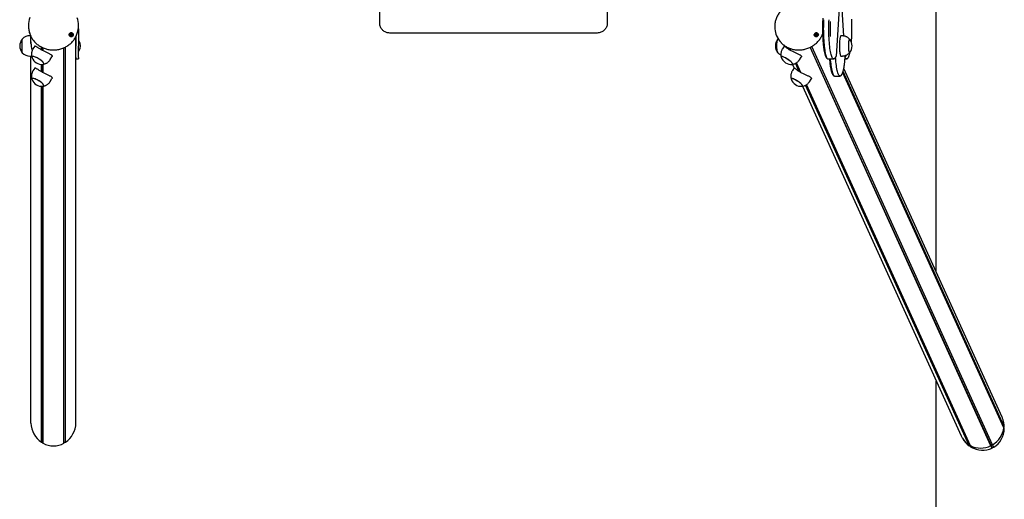
# Model space of a CAD drawing. Units: millimetres. Extents: x -24089 to 12473, y -3715 to 5748.
# Drawn here: x 1291 to 3237, y 360 to 1307 of the extents above; entities that cross this region are included whole.
import ezdxf

# ---------------------------------------------------------------- set-up
doc = ezdxf.new("R2010")
doc.units = ezdxf.units.MM
doc.header["$LTSCALE"] = 10

msp = doc.modelspace()

# ---------------------------------------------------------------- linework, layer by layer
at = {"color": 7, "linetype": 'Continuous', "lineweight": 25}
for p, q in [((3102.1, 808.4), (3102.1, 1933.1)), ((2002.1, 1300.7), (2002.1, 1332.7)), ((2452.1, 1332.7), (2452.1, 1300.7)), ((2904.8, 1235.2), (2911.6, 1340)), ((2919.8, 1274.8), (2915.7, 1338.4)), ((1307.8, 1295.6), (1307.8, 1294.3)), ((1406.8, 1288.3), (1406.2, 1288.3)), ((1406.4, 1290.8), (1406.8, 1288.3)), ((1406.8, 1294.3), (1406.8, 1295.6)), ((1406.8, 1288.3), (1406.8, 1255)), ((1295.6, 1260.9), (1295.6, 1268.7)), ((1295.6, 1242.5), (1295.6, 1268.7)), ((1312.1, 1275.2), (1310.6, 1275.2)), ((1312.8, 1259.9), (1312.8, 1273.7)), ((1391.1, 1277.1), (1391.1, 1277.6)), ((1393.7, 1277.1), (1393.7, 1276.6)), ((1401.7, 1254.6), (1401.7, 1273.7)), ((1401.8, 1273.8), (1401.8, 1255)), ((1407.1, 1265.2), (1406.8, 1264.8)), ((1407.4, 1265.2), (1407.2, 1265.2)), ((2432.1, 1280.7), (2022.1, 1280.7)), ((2786.9, 1275.1), (2787.4, 1273.8)), ((2863.4, 1276.6), (2863.4, 1276.5)), ((2864.8, 1275.5), (2864.6, 1276)), ((2865.8, 1278.6), (2866, 1278.2)), ((2866, 1278.2), (2866.2, 1277.9)), ((2915.9, 1275.2), (2914, 1275.2)), ((1295.6, 1241.7), (1295.6, 1260.9)), ((1320.2, 1254.8), (1316.8, 1249.2)), ((1333.4, 1248), (1333.4, 1253.2)), ((1333.5, 1247.9), (1333.5, 1253.1)), ((1336.5, 1246.3), (1336.5, 1251.7)), ((1336.7, 1246.2), (1336.7, 1251.6)), ((1377.8, 470.5), (1377.8, 1251.6)), ((1378, 470.6), (1378, 1251.6)), ((1381, 472.5), (1381, 1253.1)), ((1381.1, 472.5), (1381.1, 1253.1)), ((1401.6, 1251.2), (1401.6, 1251.2)), ((1401.7, 510.2), (1401.7, 1251.2)), ((1401.8, 1232.2), (1401.8, 1255)), ((1406.8, 1232.2), (1406.8, 1255)), ((1406.8, 1245.6), (1407.1, 1245.3)), ((2802, 1255.1), (2798.5, 1249.8)), ((2800.4, 1257.4), (2801.7, 1254.6)), ((2811.9, 1248), (2810.3, 1251.5)), ((2812.1, 1247.9), (2810.5, 1251.4)), ((2815, 1246.3), (2813.1, 1250.3)), ((2815.1, 1246.2), (2813.2, 1250.3)), ((3210.4, 465.5), (2852.8, 1252.6)), ((3210.5, 465.6), (2853, 1252.6)), ((3213.6, 467.3), (2856.1, 1254.3)), ((3213.7, 467.3), (2856.2, 1254.4)), ((1295.6, 1241.7), (1295.6, 1242.5)), ((1310.6, 1235.2), (1314.1, 1235.2)), ((1312.8, 510.2), (1312.8, 1235.2)), ((1351, 1228.4), (1354.4, 1233.9)), ((1401.8, 1239.7), (1401.7, 1239.9)), ((1401.8, 1232.2), (1401.8, 1229.7)), ((1401.8, 1229.7), (1406.8, 1229.7)), ((1406.8, 1232.2), (1406.8, 1229.7)), ((1407.2, 1245.2), (1407.4, 1245.2)), ((2831.9, 1227.8), (2835.4, 1233.1)), ((2889.4, 1229.4), (2898.3, 1229.4)), ((2891.2, 1229.4), (2891.2, 1228.8)), ((2903.2, 1231.6), (2903.3, 1232.8)), ((2904.8, 1235.2), (2904.8, 1235.2)), ((2914, 1235.2), (2915.9, 1235.2)), ((2921.9, 1229.4), (2923.7, 1229.4)), ((2922.5, 1233.6), (2922.3, 1236.2)), ((2922.4, 1232.8), (2922.5, 1233.6)), ((2922.5, 1233.6), (2922.5, 1233.6)), ((2931, 1241.8), (2931.1, 1242)), ((1320.2, 1211.5), (1316.8, 1205.9)), ((1333.4, 1204.7), (1333.4, 1218.7)), ((1333.5, 1204.6), (1333.5, 1218.7)), ((1336.5, 1203), (1336.5, 1218.8)), ((1336.7, 1202.9), (1336.7, 1218.8)), ((2817.9, 1218.8), (2821.3, 1211.3)), ((2821.7, 1211.8), (2818.2, 1206.5)), ((2831.6, 1204.7), (2824.2, 1220.9)), ((2831.8, 1204.6), (2824.3, 1221)), ((2834.6, 1203), (2826, 1221.9)), ((2834.7, 1202.9), (2826.1, 1222)), ((3232.3, 521.9), (2919.5, 1210.5)), ((1351, 1185.1), (1354.4, 1190.6)), ((2851.6, 1184.5), (2855.1, 1189.8)), ((2902.1, 1195.7), (2911, 1195.7)), ((3235.9, 501.1), (2917.3, 1202.3)), ((3235.9, 501.2), (2917.3, 1202.3)), ((3236.1, 504.5), (2918, 1204.5)), ((3236.1, 504.6), (2918.1, 1204.6)), ((1333.4, 472.5), (1333.4, 1175.4)), ((1333.5, 472.5), (1333.5, 1175.4)), ((1336.5, 470.6), (1336.5, 1175.5)), ((1336.7, 470.5), (1336.7, 1175.5)), ((2837.6, 1175.5), (3151.3, 485.1)), ((3166.6, 467.3), (2843.9, 1177.6)), ((3166.7, 467.3), (2844, 1177.7)), ((3169.7, 465.5), (2845.7, 1178.7)), ((3169.6, 465.6), (2845.7, 1178.6)), ((3102.1, -2379.3), (3102.1, 593.2)), ((3235, 503), (3236.1, 504.5)), ((3235.8, 501.4), (3236.8, 502.9)), ((3235.9, 501.1), (3235.9, 501.2)), ((3236.8, 499.2), (3235.9, 501.2)), ((3236.8, 499.1), (3235.9, 501.1)), ((3236.1, 504.5), (3236.1, 504.6)), ((3236.8, 503.1), (3236.1, 504.6)), ((3236.8, 502.9), (3236.1, 504.5)), ((3236.8, 502.9), (3236.8, 503.1)), ((3236.8, 499.1), (3236.8, 499.2)), ((1333.4, 472.5), (1333.5, 472.5)), ((1333.5, 472.5), (1335.4, 472.5)), ((1335.7, 472.4), (1336.5, 470.6)), ((1336.5, 470.6), (1336.7, 470.5)), ((1377.8, 470.5), (1378, 470.6)), ((1378, 470.6), (1378.8, 472.4)), ((1379.1, 472.5), (1381, 472.5)), ((1381, 472.5), (1381.1, 472.5)), ((3166.6, 467.3), (3166.7, 467.3)), ((3167.6, 465.1), (3166.6, 467.3)), ((3166.7, 467.3), (3168.6, 467.3)), ((3167.8, 465), (3166.7, 467.3)), ((3168.8, 467.2), (3169.6, 465.6)), ((3210.5, 465.6), (3211.5, 467.2)), ((3211.7, 467.3), (3213.6, 467.3)), ((3213.6, 467.3), (3213.7, 467.3)), ((3215.8, 462.4), (3213.6, 467.3)), ((3215.9, 462.5), (3213.7, 467.3)), ((3167.6, 465.1), (3167.8, 465)), ((3167.8, 465), (3169.7, 465)), ((3169.6, 465.6), (3169.7, 465.5)), ((3170.8, 463), (3169.6, 465.6)), ((3170.9, 462.9), (3169.7, 465.5)), ((3169.9, 464.8), (3170.8, 463)), ((3170.8, 463), (3170.9, 462.9)), ((3210.4, 465.5), (3210.5, 465.6)), ((3212.6, 460.7), (3210.4, 465.5)), ((3212.7, 460.8), (3210.5, 465.6)), ((3212.6, 460.7), (3212.7, 460.8)), ((3212.7, 460.8), (3213.6, 462.5)), ((3213.9, 462.6), (3215.8, 462.4)), ((3215.8, 462.4), (3215.9, 462.5))]:
    msp.add_line(p, q, dxfattribs=at)
at = {"color": 7, "linetype": 'Continuous', "lineweight": 25, "flags": 128}
for points in [[(2879.5, 1307), (2879.3, 1302.5), (2879.1, 1298), (2879.1, 1293.4), (2879, 1288.8), (2879.1, 1284.1), (2879.2, 1279.5), (2879.3, 1275), (2879.5, 1270.5), (2879.8, 1266.2), (2880.1, 1262), (2880.4, 1258), (2880.8, 1254.1), (2881.3, 1250.5), (2881.8, 1247.1), (2882.3, 1244), (2882.9, 1241.1), (2883.5, 1238.5), (2884.1, 1236.2), (2884.8, 1234.3), (2885.5, 1232.6), (2886.2, 1231.3), (2886.9, 1230.4), (2887.6, 1229.8), (2887.9, 1229.7)], [(2879.5, 1307), (2879.3, 1302.5), (2879.1, 1298), (2879.1, 1293.4), (2879, 1288.8), (2879.1, 1284.1), (2879.2, 1279.5), (2879.3, 1275), (2879.5, 1270.5), (2879.8, 1266.2), (2880.1, 1262), (2880.4, 1258), (2880.8, 1254.1), (2881.3, 1250.5), (2881.8, 1247.1), (2882.3, 1244), (2882.9, 1241.1), (2883.5, 1238.5), (2884.1, 1236.2), (2884.8, 1234.3), (2885.5, 1232.6), (2886.2, 1231.3), (2886.9, 1230.4), (2887.6, 1229.8), (2887.9, 1229.7)], [(2899.8, 1229.7), (2899.2, 1229.6), (2898.4, 1229.8), (2897.7, 1230.4), (2897, 1231.3), (2896.3, 1232.6), (2895.6, 1234.3), (2895, 1236.2), (2894.4, 1238.5), (2893.8, 1241.1), (2893.2, 1244), (2892.7, 1247.1), (2892.2, 1250.5), (2891.7, 1254.1), (2891.3, 1258), (2891, 1262), (2890.6, 1266.2), (2890.4, 1270.5), (2890.2, 1275), (2890, 1279.5), (2889.9, 1284.1), (2889.9, 1288.8), (2889.9, 1293.4), (2890, 1298), (2890.1, 1302.5), (2890.3, 1307)], [(2899.8, 1229.7), (2899.2, 1229.6), (2898.4, 1229.8), (2897.7, 1230.4), (2897, 1231.3), (2896.3, 1232.6), (2895.6, 1234.3), (2895, 1236.2), (2894.4, 1238.5), (2893.8, 1241.1), (2893.2, 1244), (2892.7, 1247.1), (2892.2, 1250.5), (2891.7, 1254.1), (2891.3, 1258), (2891, 1262), (2890.6, 1266.2), (2890.4, 1270.5), (2890.2, 1275), (2890, 1279.5), (2889.9, 1284.1), (2889.9, 1288.8), (2889.9, 1293.4), (2890, 1298), (2890.1, 1302.5), (2890.3, 1307)], [(1396.2, 1278.9), (1396.5, 1277.7), (1396.4, 1276.6), (1396, 1275.5), (1395.3, 1274.6), (1394.3, 1273.9), (1393.1, 1273.6), (1391.9, 1273.5), (1390.7, 1273.9), (1389.7, 1274.5), (1388.9, 1275.4), (1388.4, 1276.4), (1388.3, 1277.6), (1388.6, 1278.7), (1389.2, 1279.7), (1390, 1280.5), (1391.1, 1281.1), (1392.3, 1281.3), (1393.5, 1281.1), (1394.7, 1280.6), (1395.6, 1279.9), (1396.2, 1278.9)], [(1392.4, 1281.2), (1391.2, 1281), (1390.2, 1280.5), (1389.3, 1279.7), (1388.7, 1278.8), (1388.4, 1277.7), (1388.5, 1276.5), (1388.9, 1275.5), (1389.7, 1274.6), (1390.7, 1274), (1391.8, 1273.6), (1393, 1273.6), (1394.1, 1274), (1395.1, 1274.6), (1395.9, 1275.5), (1396.3, 1276.5), (1396.4, 1277.7), (1396.1, 1278.8), (1395.5, 1279.7), (1394.7, 1280.5), (1393.6, 1281), (1392.4, 1281.2)], [(1390.6, 1276.7), (1391, 1276.1), (1391.7, 1275.7), (1392.4, 1275.5), (1393.2, 1275.7), (1393.8, 1276.1), (1394.2, 1276.7), (1394.4, 1277.4), (1394.2, 1278.1), (1393.8, 1278.7), (1393.2, 1279.1), (1392.4, 1279.2), (1391.7, 1279.1), (1391, 1278.7), (1390.6, 1278.1), (1390.4, 1277.4), (1390.6, 1276.7)], [(2789, 1241.9), (2788.6, 1242.5), (2788.3, 1243.4), (2788, 1244.6), (2787.8, 1246.1), (2787.6, 1247.9), (2787.4, 1249.8), (2787.3, 1251.9), (2787.2, 1254.1), (2787.2, 1256.4), (2787.3, 1258.5), (2787.4, 1260.7), (2787.6, 1262.6), (2787.8, 1264.4), (2788, 1265.9), (2788.3, 1267.1), (2788.6, 1268), (2789, 1268.5)], [(2787.4, 1260.9), (2787.6, 1262.8), (2787.8, 1264.5), (2788.1, 1266), (2788.4, 1267.2), (2788.7, 1268.1), (2789, 1268.6)], [(2869, 1278.9), (2869.2, 1277.7), (2869.1, 1276.6), (2868.6, 1275.5), (2867.8, 1274.6), (2866.8, 1273.9), (2865.6, 1273.6), (2864.4, 1273.5), (2863.3, 1273.9), (2862.3, 1274.5), (2861.6, 1275.4), (2861.2, 1276.4), (2861.1, 1277.6), (2861.4, 1278.7), (2862.1, 1279.7), (2863, 1280.5), (2864.1, 1281.1), (2865.3, 1281.3), (2866.5, 1281.1), (2867.6, 1280.6), (2868.4, 1279.9), (2869, 1278.9)], [(2865.4, 1281.2), (2864.2, 1281), (2863.1, 1280.5), (2862.2, 1279.7), (2861.6, 1278.8), (2861.2, 1277.7), (2861.3, 1276.5), (2861.6, 1275.5), (2862.3, 1274.6), (2863.3, 1274), (2864.4, 1273.6), (2865.6, 1273.6), (2866.7, 1274), (2867.7, 1274.6), (2868.5, 1275.5), (2869, 1276.5), (2869.1, 1277.7), (2868.9, 1278.8), (2868.4, 1279.7), (2867.6, 1280.5), (2866.5, 1281), (2865.4, 1281.2)], [(2863.3, 1276.7), (2863.7, 1276.1), (2864.3, 1275.7), (2865.1, 1275.5), (2865.8, 1275.7), (2866.5, 1276.1), (2866.9, 1276.7), (2867.1, 1277.4), (2867, 1278.1), (2866.6, 1278.7), (2866, 1279.1), (2865.3, 1279.2), (2864.5, 1279.1), (2863.9, 1278.7), (2863.4, 1278.1), (2863.2, 1277.4), (2863.3, 1276.7)], [(2914, 1275.2), (2913.7, 1275.1), (2913.2, 1274.7), (2912.8, 1273.9), (2912.5, 1272.8), (2912.1, 1271.3), (2911.8, 1269.6), (2911.5, 1267.6), (2911.3, 1265.4), (2911.1, 1263), (2911, 1260.5), (2910.9, 1257.9), (2910.8, 1255.2)], [(2931.1, 1268.5), (2930.9, 1268.7), (2930.6, 1268.7), (2930.2, 1268.3), (2929.9, 1267.6), (2929.6, 1266.5), (2929.3, 1265.2), (2929.1, 1263.5), (2928.9, 1261.6), (2928.8, 1259.6), (2928.7, 1257.4), (2928.6, 1255.2)], [(2931.1, 1268.5), (2930.9, 1268.7), (2930.5, 1268.7), (2930.2, 1268.3), (2929.9, 1267.5), (2929.6, 1266.4), (2929.3, 1265), (2929.1, 1263.3), (2928.9, 1261.4), (2928.7, 1259.4), (2928.7, 1257.2), (2928.6, 1255), (2928.7, 1252.8), (2928.8, 1250.6), (2928.9, 1248.6), (2929.1, 1246.7), (2929.4, 1245.1), (2929.6, 1243.8), (2929.9, 1242.8), (2930.3, 1242.1), (2930.6, 1241.8), (2931, 1241.8), (2931, 1241.8)], [(2788.9, 1242), (2788.6, 1242.5), (2788.3, 1243.5), (2788, 1244.7), (2787.7, 1246.3), (2787.5, 1248.1), (2787.4, 1250), (2787.3, 1252.2), (2787.2, 1254.4), (2787.2, 1256.6), (2787.3, 1258.8), (2787.4, 1260.9)], [(2910.8, 1255.2), (2910.9, 1252.6), (2911, 1249.9), (2911.1, 1247.4), (2911.3, 1245), (2911.5, 1242.8), (2911.8, 1240.8), (2912.1, 1239.1), (2912.5, 1237.7), (2912.8, 1236.6), (2913.2, 1235.8), (2913.7, 1235.3), (2914, 1235.2)], [(2928.6, 1255.2), (2928.7, 1253), (2928.8, 1250.8), (2928.9, 1248.8), (2929.1, 1246.9), (2929.3, 1245.3), (2929.6, 1243.9), (2929.9, 1242.9), (2930.2, 1242.1), (2930.6, 1241.8), (2930.9, 1241.8), (2931.1, 1242)], [(1325.2, 1231.5), (1323.3, 1232.4), (1321.5, 1233.2), (1319.8, 1233.7), (1318.3, 1234.1), (1317, 1234.3), (1316, 1234.2), (1315.3, 1233.9), (1314.8, 1233.5), (1314.7, 1232.8), (1314.9, 1232)], [(1338.1, 1220.1), (1337.9, 1220.9), (1337.5, 1221.9), (1336.7, 1223), (1335.6, 1224.2), (1334.3, 1225.4), (1332.8, 1226.7), (1331.1, 1228), (1329.3, 1229.2), (1327.4, 1230.4), (1325.4, 1231.4), (1323.5, 1232.3), (1321.7, 1233.1), (1320, 1233.7), (1318.5, 1234.1), (1317.2, 1234.3), (1316.1, 1234.2), (1315.3, 1234), (1314.9, 1233.5), (1314.7, 1232.9), (1314.9, 1232.1), (1314.9, 1232)], [(1336.5, 1218.8), (1336.8, 1218.8), (1337.5, 1219.1), (1338, 1219.6), (1338.1, 1220.2), (1337.9, 1221), (1337.4, 1222), (1336.6, 1223.1), (1335.5, 1224.3), (1334.2, 1225.6), (1332.6, 1226.8), (1330.9, 1228.1), (1329.1, 1229.3), (1327.2, 1230.5), (1325.2, 1231.5)], [(2804.1, 1231.5), (2802.3, 1232.4), (2800.7, 1233.2), (2799.2, 1233.7), (2798, 1234.1), (2797, 1234.3), (2796.3, 1234.2), (2795.9, 1233.9), (2795.8, 1233.5), (2795.8, 1233.2)], [(2818.4, 1220.1), (2817.9, 1220.9), (2817.1, 1221.9), (2816.1, 1223), (2814.8, 1224.2), (2813.3, 1225.4), (2811.6, 1226.7), (2809.8, 1228), (2808, 1229.2), (2806.1, 1230.4), (2804.2, 1231.4), (2802.5, 1232.3), (2800.8, 1233.1), (2799.4, 1233.7), (2798.1, 1234.1), (2797.1, 1234.3), (2796.4, 1234.2), (2795.9, 1234), (2795.8, 1233.5), (2795.8, 1233.2)], [(2817.8, 1218.8), (2818, 1218.8), (2818.4, 1219.1), (2818.5, 1219.6), (2818.3, 1220.2), (2817.8, 1221), (2817, 1222), (2815.9, 1223.1), (2814.6, 1224.3), (2813.1, 1225.6), (2811.4, 1226.8), (2809.6, 1228.1), (2807.8, 1229.3), (2805.9, 1230.5), (2804.1, 1231.5)], [(2892.7, 1229.4), (2892.7, 1229.1), (2892.9, 1227.8)], [(2892.7, 1229.4), (2892.7, 1229.1), (2892.9, 1227.8)], [(2892.9, 1227.8), (2893.2, 1223.7), (2893.6, 1219.9), (2894.1, 1216.3), (2894.6, 1213), (2895.1, 1209.9), (2895.7, 1207), (2896.3, 1204.5), (2896.9, 1202.2), (2897.6, 1200.3), (2898.3, 1198.7), (2899, 1197.5), (2899.7, 1196.6), (2900.4, 1196.1), (2900.7, 1196)], [(2892.9, 1227.8), (2893.2, 1223.7), (2893.6, 1219.9), (2894.1, 1216.3), (2894.6, 1213), (2895.1, 1209.9), (2895.7, 1207), (2896.3, 1204.5), (2896.9, 1202.2), (2897.6, 1200.3), (2898.3, 1198.7), (2899, 1197.5), (2899.7, 1196.6), (2900.4, 1196.1), (2900.6, 1196)], [(2912.5, 1196), (2912, 1195.9), (2911.3, 1196.1), (2910.5, 1196.6), (2909.8, 1197.5), (2909.1, 1198.7), (2908.5, 1200.3), (2907.8, 1202.2), (2907.2, 1204.5), (2906.6, 1207), (2906, 1209.9), (2905.4, 1213), (2904.9, 1216.3), (2904.5, 1219.9), (2904.1, 1223.7), (2903.7, 1227.8)], [(2912.5, 1196), (2912, 1195.9), (2911.3, 1196.1), (2910.5, 1196.6), (2909.8, 1197.5), (2909.1, 1198.7), (2908.5, 1200.3), (2907.8, 1202.2), (2907.2, 1204.5), (2906.6, 1207), (2906, 1209.9), (2905.4, 1213), (2904.9, 1216.3), (2904.5, 1219.9), (2904.1, 1223.7), (2903.7, 1227.8)], [(2925.3, 1229.7), (2924.8, 1229.6), (2924.1, 1229.7), (2923.4, 1230.2), (2922.7, 1231), (2922.2, 1231.7)], [(2925.3, 1229.7), (2924.8, 1229.6), (2924.1, 1229.7), (2923.4, 1230.2), (2922.7, 1231), (2922.2, 1231.7)], [(1336.5, 1218.8), (1336.7, 1218.8), (1337.5, 1219.1), (1337.9, 1219.5), (1338.1, 1220.1)], [(2817.8, 1218.8), (2818, 1218.8), (2818.4, 1219.1), (2818.5, 1219.5), (2818.4, 1220.1)], [(1325.2, 1188.2), (1323.3, 1189.1), (1321.5, 1189.9), (1319.8, 1190.4), (1318.3, 1190.8), (1317, 1191), (1316, 1190.9), (1315.3, 1190.6), (1314.8, 1190.2), (1314.7, 1189.5), (1314.9, 1188.7)], [(1338.1, 1176.8), (1337.9, 1177.6), (1337.5, 1178.6), (1336.7, 1179.7), (1335.6, 1180.9), (1334.3, 1182.1), (1332.8, 1183.4), (1331.1, 1184.7), (1329.3, 1185.9), (1327.4, 1187.1), (1325.4, 1188.1), (1323.5, 1189), (1321.7, 1189.8), (1320, 1190.4), (1318.5, 1190.8), (1317.2, 1190.9), (1316.1, 1190.9), (1315.3, 1190.7), (1314.9, 1190.2), (1314.7, 1189.6), (1314.9, 1188.8), (1314.9, 1188.7)], [(1336.5, 1175.5), (1336.8, 1175.5), (1337.5, 1175.8), (1338, 1176.3), (1338.1, 1176.9), (1337.9, 1177.7), (1337.4, 1178.7), (1336.6, 1179.8), (1335.5, 1181), (1334.2, 1182.3), (1332.6, 1183.5), (1330.9, 1184.8), (1329.1, 1186), (1327.2, 1187.2), (1325.2, 1188.2)], [(2823.7, 1188.2), (2822, 1189.1), (2820.3, 1189.9), (2818.9, 1190.4), (2817.7, 1190.8), (2816.7, 1191), (2816, 1190.9), (2815.6, 1190.6), (2815.5, 1190.2), (2815.5, 1189.9)], [(2838, 1176.8), (2837.6, 1177.6), (2836.8, 1178.6), (2835.7, 1179.7), (2834.4, 1180.9), (2833, 1182.1), (2831.3, 1183.4), (2829.5, 1184.7), (2827.6, 1185.9), (2825.8, 1187.1), (2823.9, 1188.1), (2822.1, 1189), (2820.5, 1189.8), (2819, 1190.4), (2817.8, 1190.8), (2816.8, 1190.9), (2816, 1190.9), (2815.6, 1190.7), (2815.5, 1190.2), (2815.5, 1189.9)], [(2837.4, 1175.5), (2837.7, 1175.5), (2838.1, 1175.8), (2838.2, 1176.3), (2838, 1176.9), (2837.5, 1177.7), (2836.7, 1178.7), (2835.6, 1179.8), (2834.3, 1181), (2832.8, 1182.3), (2831.1, 1183.5), (2829.3, 1184.8), (2827.4, 1186), (2825.6, 1187.2), (2823.7, 1188.2)], [(1336.5, 1175.5), (1336.7, 1175.5), (1337.5, 1175.7), (1337.9, 1176.2), (1338.1, 1176.8)], [(2837.4, 1175.5), (2837.6, 1175.5), (2838.1, 1175.7), (2838.2, 1176.2), (2838, 1176.8)]]:
    msp.add_lwpolyline(points, dxfattribs=at)
at = {"color": 7, "linetype": 'Continuous', "lineweight": 25}
for centre, radius, start, end in [((1352.2, 1295.6), 44.4, 158.9254, 201.03), ((1362.3, 1295.6), 44.4, 339.9321, 20.0654), ((1352.3, 1294.3), 44.5, 180.0309, 200.1166), ((1362.2, 1294.3), 44.5, 338.9697, 359.9728), ((2826.3, 1293), 43.3, 185.5448, 222.4534), ((3248.8, 1289.4), 356.4, 177.7091, 182.5283), ((1311.3, 1255.2), 20.7, 139.3537, 220.6463), ((1310.6, 1254.7), 20.6, 90, 136.8574), ((1392.2, 1277.3), 1.8, 140.6965, 179.8296), ((1392.4, 1277.2), 2.03, 82.5185, 140.3003), ((1392.3, 1276.8), 1.26, 110.5897, 171.3348), ((1392.3, 1276.9), 1.18, 172.1217, 199.4941), ((1392.4, 1276.7), 1.38, 54.4107, 111.4409), ((1392.4, 1277), 1.38, 252.8961, 266.8938), ((1392.4, 1277.2), 1.96, 24.501, 83.6203), ((1392.5, 1276.8), 1.23, 9.987, 54.5008), ((1392.5, 1276.9), 1.21, 326.3586, 350.2815), ((1392.6, 1277.3), 1.78, 0.0275, 23.757), ((1407.2, 1265), 0.2, 90, 135), ((1407.4, 1265), 0.2, 38.2325, 90), ((1394.9, 1255.2), 16, 321.7675, 38.2325), ((2804.9, 1255.2), 20.7, 140.1928, 219.8072), ((2827, 1291.8), 43.5, 204.4619, 223.5079), ((2865.1, 1277.2), 1.85, 138.4778, 199.8992), ((2865.3, 1277.1), 2.09, 83.09, 139.3884), ((2865.4, 1276.8), 1.35, 110.6422, 168.3129), ((2865.3, 1276.8), 1.18, 168.9977, 199.0903), ((2865.3, 1276.9), 1.26, 240.1125, 257.9848), ((2865.5, 1276.8), 1.32, 53.5827, 111.9978), ((2865.3, 1277.4), 1.81, 25.077, 83.7018), ((2865.5, 1276.9), 1.16, 24.9595, 52.7479), ((2915.2, 1255.2), 20.7, 320.1928, 39.8072), ((1401.6, 1251), 0.2, 54.7356, 90), ((1401.6, 1259.5), 0.2, 292.1634, 305.2644), ((1310.6, 1255.8), 20.6, 223.1426, 270), ((1334.3, 1239.4), 20.7, 200.8542, 276.3279), ((1407.2, 1245.4), 0.2, 225, 270), ((1407.4, 1245.4), 0.2, 270, 321.7675), ((2815.6, 1239.4), 20.7, 197.4502, 275.9428), ((2893.8, 1229), 8.71, 12.225, 16.5132), ((2904.7, 1231.2), 2.47, 175.6075, 189.568), ((2878.9, 1226), 24.9, 4.1066, 11.5965), ((1334.3, 1196.1), 20.7, 200.8542, 276.3279), ((2835.3, 1196.1), 20.7, 197.4502, 275.9428), ((3196.7, 505), 39.4, 359.4025, 17.069), ((3191.5, 506.1), 44.6, 299.8231, 353.5699), ((3187.7, 501.1), 39.8, 211.8665, 237.9742), ((3168.6, 467.1), 0.234, 27.6234, 93.0398), ((3211.7, 467.1), 0.264, 88.175, 148.2718), ((3190.1, 506.4), 45.6, 243.5325, 296.4675)]:
    msp.add_arc(centre, radius, start, end, dxfattribs=at)
for centre, major_axis, ratio, start_param, end_param in [((1357.3, 512.2), (0, 47.1), 0.945519, 1.61321, 2.57558), ((1357.3, 512.2), (0, 47.1), 0.945519, 3.707605, 4.669975), ((3191.8, 503.5), (-19.7, 43.4), 0.933878, 4.592962, 4.712389), ((3191.8, 503.5), (-19.7, 43.4), 0.933878, 4.302025, 4.592962), ((3191.8, 503.5), (-19.7, 43.4), 0.933878, 3.254827, 4.217197), ((1335.4, 472.3), (0, 0.264), 0.945519, 5.201081, 6.318092), ((1357.3, 512.2), (0, 47.1), 0.945519, 2.660408, 3.622778), ((1379.1, 472.3), (0, 0.264), 0.945519, 6.248279, 7.365289), ((3191.8, 503.5), (-19.7, 43.4), 0.933878, 1.570796, 1.690223), ((3191.8, 503.5), (-19.7, 43.4), 0.933878, 1.690223, 2.122802), ((3169.7, 464.7), (-0.111, 0.244), 0.933878, 4.748303, 5.865314), ((3191.8, 503.5), (-19.7, 43.4), 0.933878, 2.207629, 3.169999), ((3213.9, 462.3), (-0.111, 0.244), 0.933878, 5.7955, 6.912511)]:
    msp.add_ellipse(centre, major_axis=major_axis, ratio=ratio, start_param=start_param, end_param=end_param, dxfattribs=at)
for points, knots in [([(2834.3, 1342.6), (2833.6, 1342.6), (2831.6, 1342.5), (2828.3, 1342.3), (2824.4, 1341.6), (2820.5, 1340.7), (2816.7, 1339.5), (2813.1, 1338.1), (2809.5, 1336.3), (2806.1, 1334.3), (2802.8, 1332.1), (2799.8, 1329.6), (2796.9, 1326.9), (2794.3, 1324), (2791.9, 1320.9), (2789.7, 1317.6), (2787.9, 1314.2), (2786.3, 1310.7), (2785, 1307.1), (2784, 1303.4), (2783.3, 1299.7), (2783, 1295.9), (2782.9, 1292.3), (2783.1, 1290), (2783.2, 1289)], [0, 0, 0, 0, 0.025258, 0.072, 0.118756, 0.165524, 0.2123, 0.259083, 0.305871, 0.352662, 0.399453, 0.446241, 0.493026, 0.539804, 0.586573, 0.633331, 0.680075, 0.726802, 0.77351, 0.820197, 0.866861, 0.913501, 0.960118, 1, 1, 1, 1]), ([(2877.9, 1306.3), (2877.8, 1305.6), (2877.7, 1303.5), (2877.6, 1300), (2877.5, 1295.8), (2877.5, 1291.5), (2877.5, 1287.2), (2877.5, 1282.9), (2877.6, 1278.7), (2877.8, 1274.5), (2878, 1270.4), (2878.2, 1266.4), (2878.5, 1262.6), (2878.8, 1258.8), (2879.2, 1255.3), (2879.6, 1251.9), (2880.1, 1248.7), (2880.6, 1245.7), (2881.2, 1242.9), (2881.7, 1240.4), (2882.4, 1238.1), (2883, 1236), (2883.8, 1234.2), (2884.6, 1232.6), (2885.4, 1231.4), (2886.4, 1230.5), (2887.1, 1229.9), (2887.7, 1229.8), (2887.9, 1229.7)], [0, 0, 0, 0, 0.0214407, 0.0622205, 0.1029914, 0.1437515, 0.1845064, 0.2252613, 0.26602, 0.3067877, 0.3475705, 0.3883751, 0.4292096, 0.4700843, 0.5110123, 0.5520112, 0.5931052, 0.6343289, 0.6757331, 0.7173957, 0.7594406, 0.8020744, 0.8456539, 0.8907822, 0.9304618, 0.9616572, 0.9885693, 1, 1, 1, 1]), ([(2878, 1310.3), (2878, 1309.8), (2878, 1308.7), (2877.9, 1307.4), (2877.9, 1306.5), (2877.9, 1306.3)], [0, 0, 0, 0, 0.3749, 0.837481, 1, 1, 1, 1]), ([(2934.6, 1262.2), (2934.6, 1262.4), (2934.7, 1263.9), (2934.9, 1266.7), (2935.2, 1270.7), (2935.4, 1274.9), (2935.5, 1279), (2935.6, 1283.3), (2935.6, 1287.6), (2935.6, 1291.8), (2935.6, 1296.1), (2935.5, 1300.3), (2935.4, 1303.7), (2935.3, 1305.7), (2935.2, 1306.3)], [0, 0, 0, 0, 0.017166, 0.111468, 0.205664, 0.299783, 0.393845, 0.487867, 0.581866, 0.675853, 0.76984, 0.863837, 0.957856, 1, 1, 1, 1]), ([(2935.2, 1306.3), (2935.2, 1306.7), (2935.2, 1307.3), (2935.2, 1307.9), (2935.2, 1308.3)], [0, 0, 0, 0, 0.496853, 1, 1, 1, 1]), ([(2022.1, 1280.7), (2021.1, 1280.8), (2018.8, 1280.9), (2015.6, 1281.7), (2012.6, 1283.1), (2009.8, 1284.9), (2007.4, 1287.1), (2005.3, 1289.8), (2003.7, 1292.7), (2002.4, 1296.4), (2002.3, 1299.1), (2002.1, 1300.7)], [0, 0, 0, 0, 0.1036492, 0.2102768, 0.3137126, 0.4200593, 0.5243572, 0.6315709, 0.737772, 0.8470033, 1, 1, 1, 1]), ([(2452.1, 1300.7), (2452.1, 1299.6), (2452, 1297.3), (2451.1, 1294), (2449.7, 1290.9), (2447.7, 1288), (2445.3, 1285.5), (2442.6, 1283.5), (2439.5, 1282), (2436, 1281), (2433.5, 1280.8), (2432.1, 1280.7)], [0, 0, 0, 0, 0.107809, 0.218782, 0.326673, 0.437752, 0.545404, 0.656287, 0.762395, 0.871668, 1, 1, 1, 1]), ([(1310.5, 1278.9), (1310.8, 1278.1), (1311.6, 1276), (1313.1, 1272.9), (1315, 1269.7), (1317.3, 1266.5), (1319.7, 1263.6), (1322.4, 1260.8), (1325.3, 1258.3), (1328.5, 1256), (1331.8, 1254), (1335.3, 1252.2), (1338.9, 1250.6), (1342.6, 1249.4), (1346.4, 1248.4), (1350.3, 1247.7), (1354.3, 1247.4), (1358.3, 1247.3), (1362.2, 1247.5), (1366.1, 1248), (1370, 1248.9), (1373.8, 1250), (1377.5, 1251.4), (1381, 1253), (1384.4, 1255), (1387.6, 1257.2), (1390.7, 1259.6), (1393.5, 1262.2), (1396.1, 1265.1), (1398.4, 1268.1), (1400.5, 1271.3), (1402.3, 1274.7), (1403.3, 1277), (1403.8, 1278.2), (1403.8, 1278.2)], [0, 0, 0, 0, 0.023494, 0.055938, 0.088391, 0.120856, 0.153333, 0.185822, 0.218324, 0.250839, 0.283364, 0.315901, 0.348447, 0.381003, 0.413565, 0.446134, 0.478707, 0.511285, 0.543865, 0.576446, 0.609026, 0.641605, 0.67418, 0.706751, 0.739316, 0.771873, 0.804421, 0.836958, 0.869485, 0.901998, 0.934499, 0.966986, 0.99946, 1, 1, 1, 1]), ([(1390.8, 1278.5), (1390.8, 1278.5), (1390.8, 1278.4), (1390.8, 1278.4), (1390.8, 1278.4), (1390.8, 1278.3), (1390.9, 1278.2), (1391, 1278), (1391.1, 1277.6), (1391.1, 1277.2), (1390.8, 1277), (1390.6, 1276.8), (1390.6, 1276.7), (1390.6, 1276.6), (1390.6, 1276.6), (1390.6, 1276.6)], [0, 0, 0, 0, 0.006232, 0.017772, 0.031678, 0.048364, 0.098405, 0.252507, 0.42558, 0.593984, 0.846925, 0.94386, 0.980024, 0.990645, 1, 1, 1, 1]), ([(1390.6, 1276.6), (1390.6, 1276.6), (1390.6, 1276.6), (1390.6, 1276.6), (1390.7, 1276.5), (1391, 1276.5), (1391.4, 1276.5), (1391.8, 1276.2), (1391.9, 1275.9), (1392, 1275.7), (1392.1, 1275.5), (1392.1, 1275.5), (1392.1, 1275.5), (1392.1, 1275.5), (1392.2, 1275.5)], [0, 0, 0, 0, 0.012047, 0.026509, 0.056165, 0.153106, 0.406064, 0.574479, 0.747564, 0.901675, 0.962717, 0.979959, 0.993767, 1, 1, 1, 1]), ([(1392.7, 1279.2), (1392.7, 1279.2), (1392.6, 1279.2), (1392.6, 1279.2), (1392.5, 1279), (1392.3, 1278.7), (1391.9, 1278.4), (1391.4, 1278.4), (1391.1, 1278.5), (1390.9, 1278.5), (1390.9, 1278.5), (1390.8, 1278.5), (1390.8, 1278.5)], [0, 0, 0, 0, 0.011122, 0.024216, 0.071275, 0.271789, 0.5, 0.728211, 0.928725, 0.975784, 0.988878, 1, 1, 1, 1]), ([(1390.8, 1278), (1390.8, 1278), (1390.8, 1278), (1390.8, 1278), (1390.8, 1278), (1390.9, 1278), (1390.9, 1278), (1391.1, 1278), (1391.4, 1277.9), (1391.7, 1278), (1391.9, 1278)], [0, 0, 0, 0, 0.001923, 0.028457, 0.046301, 0.065079, 0.086928, 0.177238, 0.562042, 1, 1, 1, 1]), ([(1390.8, 1276.5), (1390.9, 1276.6), (1391, 1276.8), (1391.1, 1277), (1391.1, 1277)], [0, 0, 0, 0, 0.653613, 1, 1, 1, 1]), ([(1391.9, 1278), (1392, 1278.1), (1392.3, 1278.3), (1392.5, 1278.6), (1392.6, 1278.7), (1392.6, 1278.7), (1392.7, 1278.7), (1392.7, 1278.7), (1392.7, 1278.7), (1392.7, 1278.7), (1392.8, 1278.6), (1392.8, 1278.5), (1392.9, 1278.2), (1393.1, 1278), (1393.2, 1277.9)], [0, 0, 0, 0, 0.228096, 0.428508, 0.475543, 0.486922, 0.496702, 0.505996, 0.517546, 0.531464, 0.548166, 0.598251, 0.790803, 1, 1, 1, 1]), ([(1392.3, 1275.5), (1392.3, 1275.5), (1392.4, 1275.6), (1392.5, 1275.9), (1392.9, 1276.2), (1393.4, 1276.2), (1393.7, 1276.2), (1393.9, 1276.2), (1394, 1276.2), (1394, 1276.2), (1394, 1276.2)], [0, 0, 0, 0, 0.008534, 0.222594, 0.466222, 0.709851, 0.92391, 0.974148, 0.988127, 1, 1, 1, 1]), ([(1394.2, 1278), (1394.2, 1278), (1394.2, 1278.1), (1394.2, 1278.1), (1394.1, 1278.1), (1393.8, 1278.1), (1393.4, 1278.2), (1393.1, 1278.4), (1392.9, 1278.7), (1392.8, 1279), (1392.7, 1279.1), (1392.7, 1279.2), (1392.7, 1279.2), (1392.7, 1279.2), (1392.7, 1279.2)], [0, 0, 0, 0, 0.012047, 0.026509, 0.056165, 0.153106, 0.406064, 0.574479, 0.747564, 0.901675, 0.962717, 0.979959, 0.993767, 1, 1, 1, 1]), ([(1393.2, 1277.9), (1393.3, 1277.8), (1393.5, 1277.7), (1393.8, 1277.7), (1394, 1277.7), (1394, 1277.7)], [0, 0, 0, 0, 0.251195, 0.923708, 1, 1, 1, 1]), ([(1394, 1276.2), (1394, 1276.2), (1394, 1276.2), (1394, 1276.2), (1394, 1276.3), (1394, 1276.3), (1393.9, 1276.4), (1393.8, 1276.7), (1393.7, 1277), (1393.8, 1277.4), (1394, 1277.7), (1394.2, 1277.9), (1394.2, 1278), (1394.2, 1278), (1394.2, 1278), (1394.2, 1278)], [0, 0, 0, 0, 0.006232, 0.017772, 0.031678, 0.048364, 0.098405, 0.252507, 0.42558, 0.593984, 0.846925, 0.94386, 0.980024, 0.990645, 1, 1, 1, 1]), ([(1393.7, 1276.7), (1393.7, 1276.6), (1393.7, 1276.4), (1393.8, 1276.2), (1393.9, 1276.1)], [0, 0, 0, 0, 0.696985, 1, 1, 1, 1]), ([(2789.9, 1269.5), (2789.9, 1269.5), (2789.5, 1269.2), (2789.2, 1268.8), (2788.9, 1268.5)], [0, 0, 0, 0, 0.044663, 1, 1, 1, 1]), ([(2795.6, 1261.8), (2795.9, 1261.5), (2797, 1260.2), (2799.2, 1258.3), (2802.2, 1256), (2805.3, 1253.9), (2808.7, 1252.1), (2812.2, 1250.6), (2815.8, 1249.4), (2819.6, 1248.4), (2823.4, 1247.7), (2827.2, 1247.4), (2831.2, 1247.3), (2835.1, 1247.5), (2839, 1248), (2842.8, 1248.9), (2846.6, 1250), (2850.4, 1251.4), (2853.9, 1253), (2857.4, 1255), (2860.7, 1257.2), (2863.8, 1259.6), (2866.7, 1262.2), (2869.4, 1265.1), (2871.9, 1268.1), (2874.1, 1271.3), (2876.1, 1274.7), (2877.1, 1277), (2877.7, 1278.2)], [0, 0, 0, 0, 0.013827, 0.053146, 0.092479, 0.131829, 0.171196, 0.210582, 0.249987, 0.28941, 0.328851, 0.368309, 0.407781, 0.447266, 0.486763, 0.526269, 0.565784, 0.605304, 0.644829, 0.684357, 0.723885, 0.763412, 0.802937, 0.842456, 0.881969, 0.921472, 0.960964, 1, 1, 1, 1]), ([(2863.7, 1278.5), (2863.7, 1278.5), (2863.7, 1278.4), (2863.7, 1278.4), (2863.7, 1278.4), (2863.7, 1278.3), (2863.8, 1278.2), (2863.9, 1278), (2864, 1277.6), (2863.9, 1277.2), (2863.6, 1277), (2863.4, 1276.8), (2863.4, 1276.7), (2863.3, 1276.6), (2863.4, 1276.6), (2863.4, 1276.6)], [0, 0, 0, 0, 0.006232, 0.017772, 0.031678, 0.048364, 0.098405, 0.252507, 0.42558, 0.593984, 0.846925, 0.94386, 0.980024, 0.990645, 1, 1, 1, 1]), ([(2863.4, 1276.6), (2863.4, 1276.6), (2863.4, 1276.6), (2863.4, 1276.6), (2863.5, 1276.5), (2863.8, 1276.5), (2864.1, 1276.5), (2864.5, 1276.2), (2864.6, 1275.9), (2864.7, 1275.7), (2864.8, 1275.5), (2864.8, 1275.5), (2864.8, 1275.5), (2864.8, 1275.5), (2864.8, 1275.5)], [0, 0, 0, 0, 0.012047, 0.026509, 0.056165, 0.153106, 0.406064, 0.574479, 0.747564, 0.901675, 0.962717, 0.979959, 0.993767, 1, 1, 1, 1]), ([(2865.5, 1279.2), (2865.5, 1279.2), (2865.5, 1279.2), (2865.5, 1279.2), (2865.3, 1279), (2865.2, 1278.7), (2864.8, 1278.4), (2864.3, 1278.4), (2864, 1278.5), (2863.8, 1278.5), (2863.7, 1278.5), (2863.7, 1278.5), (2863.7, 1278.5)], [0, 0, 0, 0, 0.011122, 0.024216, 0.071275, 0.271789, 0.5, 0.728211, 0.928725, 0.975784, 0.988878, 1, 1, 1, 1]), ([(2863.8, 1276.5), (2863.9, 1276.6), (2864, 1276.8), (2864.1, 1277), (2864.1, 1277)], [0, 0, 0, 0, 0.678577, 1, 1, 1, 1]), ([(2864.1, 1277), (2864.1, 1277.2), (2864.1, 1277.4), (2864, 1277.7), (2863.9, 1277.9), (2863.9, 1278), (2863.9, 1278), (2863.9, 1278), (2863.9, 1278), (2864, 1278), (2864.2, 1278), (2864.5, 1277.9), (2864.8, 1278), (2865, 1278)], [0, 0, 0, 0, 0.209215, 0.401784, 0.462881, 0.480139, 0.49396, 0.503254, 0.513035, 0.524415, 0.571454, 0.771884, 1, 1, 1, 1]), ([(2864.9, 1275.5), (2865, 1275.5), (2865.1, 1275.6), (2865.2, 1275.9), (2865.6, 1276.2), (2866.1, 1276.2), (2866.4, 1276.2), (2866.6, 1276.2), (2866.7, 1276.2), (2866.7, 1276.2), (2866.7, 1276.2)], [0, 0, 0, 0, 0.011343, 0.224796, 0.467735, 0.710673, 0.924126, 0.974221, 0.98816, 1, 1, 1, 1]), ([(2865, 1278), (2865.1, 1278.1), (2865.4, 1278.3), (2865.6, 1278.6), (2865.7, 1278.7), (2865.7, 1278.7), (2865.8, 1278.7), (2865.8, 1278.7), (2865.8, 1278.7), (2865.8, 1278.7), (2865.8, 1278.6), (2865.8, 1278.6), (2865.8, 1278.6)], [0, 0, 0, 0, 0.40345, 0.757933, 0.841127, 0.861254, 0.878553, 0.894991, 0.915421, 0.940038, 0.96958, 1, 1, 1, 1]), ([(2867, 1278), (2867, 1278), (2867, 1278.1), (2867, 1278.1), (2866.9, 1278.1), (2866.6, 1278.1), (2866.3, 1278.2), (2865.9, 1278.4), (2865.8, 1278.7), (2865.7, 1279), (2865.6, 1279.1), (2865.6, 1279.2), (2865.6, 1279.2), (2865.6, 1279.2), (2865.5, 1279.2)], [0, 0, 0, 0, 0.012047, 0.026509, 0.056165, 0.153106, 0.406064, 0.574479, 0.747564, 0.901675, 0.962717, 0.979959, 0.993767, 1, 1, 1, 1]), ([(2866.2, 1277.9), (2866.3, 1277.8), (2866.5, 1277.7), (2866.7, 1277.7), (2866.8, 1277.7)], [0, 0, 0, 0, 0.342498, 1, 1, 1, 1]), ([(2866.7, 1276.2), (2866.7, 1276.2), (2866.7, 1276.2), (2866.7, 1276.2), (2866.7, 1276.3), (2866.7, 1276.3), (2866.6, 1276.4), (2866.5, 1276.7), (2866.4, 1277), (2866.5, 1277.4), (2866.8, 1277.7), (2867, 1277.9), (2867, 1278), (2867, 1278), (2867, 1278), (2867, 1278)], [0, 0, 0, 0, 0.006232, 0.017772, 0.031678, 0.048364, 0.098405, 0.252507, 0.42558, 0.593984, 0.846925, 0.94386, 0.980024, 0.990645, 1, 1, 1, 1]), ([(2931.1, 1268.5), (2931.1, 1268.5), (2930.6, 1269.2), (2929.4, 1270.2), (2927.5, 1271.7), (2925.5, 1272.9), (2923.3, 1273.9), (2921, 1274.6), (2918.6, 1275.1), (2916.9, 1275.3), (2916, 1275.2), (2915.9, 1275.2)], [0, 0, 0, 0, 0.008456, 0.143689, 0.281007, 0.419718, 0.559368, 0.699652, 0.840356, 0.993914, 1, 1, 1, 1]), ([(1312.8, 1263.5), (1312.8, 1262.8), (1312.7, 1261.1), (1312.9, 1258.3), (1313.2, 1255.2), (1313.7, 1252.1), (1314.4, 1249.1), (1314.9, 1247), (1315.2, 1246), (1315.2, 1245.9)], [0, 0, 0, 0, 0.118297, 0.295897, 0.460487, 0.629467, 0.8018, 0.978422, 1, 1, 1, 1]), ([(1316.9, 1249.2), (1316.8, 1249.1), (1316.2, 1248.3), (1315.5, 1246.7), (1314.6, 1244.4), (1314.1, 1242), (1313.8, 1239.7), (1313.8, 1237.4), (1314.1, 1235.2), (1314.4, 1233.4), (1314.8, 1232.4), (1314.9, 1232.1)], [0, 0, 0, 0, 0.018964, 0.161511, 0.30011, 0.435073, 0.566591, 0.694763, 0.819617, 0.941126, 1, 1, 1, 1]), ([(1320.3, 1254.7), (1320.3, 1254.9), (1320.5, 1255.2), (1321.2, 1255.1), (1322.1, 1254.8), (1323.4, 1254.1), (1325.1, 1253), (1327.2, 1251.7), (1329.7, 1250.1), (1332.4, 1248.5), (1335.3, 1246.9), (1338.1, 1245.5), (1340.9, 1244.1), (1343.6, 1242.7), (1346.2, 1241.5), (1348.7, 1240.3), (1350.9, 1239.1), (1352.8, 1237.9), (1354.1, 1236.7), (1354.6, 1235.8), (1354.7, 1235.2), (1354.7, 1235)], [0, 0, 0, 0, 0.0355375, 0.0865116, 0.1384814, 0.1917061, 0.2486489, 0.3072016, 0.3645253, 0.4237983, 0.4766271, 0.531144, 0.5816671, 0.6335379, 0.6864378, 0.7406545, 0.7977513, 0.8564779, 0.9136401, 0.9728156, 1, 1, 1, 1]), ([(1401.6, 1251.2), (1401.6, 1251.2), (1401.6, 1251), (1401.6, 1251.2), (1401.6, 1251.7), (1401.6, 1252.7), (1401.7, 1253.7), (1401.7, 1254.4), (1401.7, 1254.6)], [0, 0, 0, 0, 0.0226163, 0.241057, 0.4586756, 0.6760071, 0.8940311, 1, 1, 1, 1]), ([(2798.5, 1249.8), (2798.1, 1249.1), (2797.3, 1247.7), (2796.3, 1245.5), (2795.6, 1243.2), (2795.2, 1240.9), (2795.1, 1238.6), (2795.2, 1236.4), (2795.5, 1234.5), (2795.8, 1233.5), (2795.9, 1233.1)], [0, 0, 0, 0, 0.134247, 0.277099, 0.416022, 0.55124, 0.682859, 0.810894, 0.935281, 1, 1, 1, 1]), ([(2802, 1255.1), (2802.1, 1255.1), (2802.1, 1255.2), (2802.6, 1254.8), (2803.5, 1254.1), (2804.7, 1253), (2806.4, 1251.7), (2808.6, 1250.1), (2811, 1248.5), (2813.7, 1246.9), (2816.4, 1245.5), (2819.3, 1244.1), (2822.1, 1242.7), (2824.9, 1241.5), (2827.6, 1240.3), (2830.2, 1239.1), (2832.4, 1237.9), (2834.2, 1236.7), (2835.2, 1235.8), (2835.5, 1235.2), (2835.6, 1235)], [0, 0, 0, 0, 0.042814, 0.09727, 0.15304, 0.212707, 0.274061, 0.334126, 0.396235, 0.451591, 0.508716, 0.561656, 0.616008, 0.671438, 0.728248, 0.788076, 0.849612, 0.909509, 0.971515, 1, 1, 1, 1]), ([(1336.7, 1218.8), (1337.3, 1218.9), (1338.7, 1219.2), (1340.8, 1219.9), (1343, 1220.8), (1345, 1222.1), (1346.9, 1223.5), (1348.7, 1225.3), (1350.1, 1226.9), (1350.7, 1228), (1350.9, 1228.4)], [0, 0, 0, 0, 0.106786, 0.239091, 0.372737, 0.507327, 0.642578, 0.778284, 0.92833, 1, 1, 1, 1]), ([(1354.7, 1235), (1354.7, 1234.7), (1354.7, 1234.3), (1354.4, 1234), (1354.3, 1233.9)], [0, 0, 0, 0, 0.916908, 1, 1, 1, 1]), ([(2789, 1241.9), (2789.3, 1241.6), (2790, 1240.7), (2791.6, 1239.5), (2793.4, 1238.2), (2794.6, 1237.6), (2795.2, 1237.3)], [0, 0, 0, 0, 0.157209, 0.455499, 0.757529, 1, 1, 1, 1]), ([(2817.8, 1218.8), (2818.2, 1218.9), (2819.4, 1219), (2821.4, 1219.6), (2823.6, 1220.5), (2825.7, 1221.6), (2827.6, 1223), (2829.5, 1224.7), (2830.9, 1226.3), (2831.7, 1227.4), (2831.9, 1227.8)], [0, 0, 0, 0, 0.07803, 0.212998, 0.349591, 0.487291, 0.625746, 0.764712, 0.91897, 1, 1, 1, 1]), ([(2835.6, 1235), (2835.7, 1234.7), (2835.9, 1234), (2835.6, 1233.4), (2835.4, 1233.1)], [0, 0, 0, 0, 0.507635, 1, 1, 1, 1]), ([(2887.9, 1229.7), (2888, 1229.6), (2888.5, 1229.4), (2889, 1229.4), (2889.4, 1229.4)], [0, 0, 0, 0, 0.396977, 1, 1, 1, 1]), ([(2891.2, 1228.8), (2891.3, 1228.2), (2891.5, 1226.2), (2891.8, 1223.2), (2892.2, 1219.7), (2892.6, 1216.4), (2893.1, 1213.3), (2893.6, 1210.5), (2894.2, 1207.8), (2894.8, 1205.4), (2895.4, 1203.2), (2896.2, 1201.3), (2896.9, 1199.6), (2897.8, 1198.2), (2898.7, 1197.1), (2899.6, 1196.4), (2900.2, 1196.2), (2900.5, 1196)], [0, 0, 0, 0, 0.037719, 0.109627, 0.181633, 0.253785, 0.326135, 0.398757, 0.471763, 0.545329, 0.619741, 0.695487, 0.773413, 0.854762, 0.914338, 0.964, 1, 1, 1, 1]), ([(2898.3, 1229.4), (2898.3, 1229.4), (2898.8, 1229.4), (2899.3, 1229.5), (2899.8, 1229.7), (2899.9, 1229.7)], [0, 0, 0, 0, 0.0819444, 0.7773952, 1, 1, 1, 1]), ([(2899.9, 1229.7), (2900.1, 1229.8), (2900.7, 1230.1), (2901.5, 1230.7), (2902.3, 1231.5), (2903, 1232.5), (2903.4, 1233.3), (2903.6, 1233.6)], [0, 0, 0, 0, 0.125067, 0.32003, 0.541147, 0.807194, 1, 1, 1, 1]), ([(2903.1, 1232.7), (2903.2, 1232.7), (2903.5, 1232.9), (2904.1, 1233.4), (2904.7, 1234.2), (2904.8, 1234.9), (2904.8, 1235.2)], [0, 0, 0, 0, 0.043565, 0.361888, 0.680985, 1, 1, 1, 1]), ([(2903.3, 1231), (2903.3, 1231), (2903.3, 1231.1), (2903.2, 1231.2), (2903.2, 1231.4), (2903.2, 1231.5), (2903.2, 1231.6), (2903.2, 1231.6)], [0, 0, 0, 0, 0.230473, 0.460636, 0.699091, 0.953798, 1, 1, 1, 1]), ([(2903.3, 1231), (2903.3, 1231), (2903.3, 1231.1), (2903.2, 1231.2), (2903.2, 1231.4), (2903.2, 1231.5), (2903.2, 1231.6), (2903.2, 1231.6)], [0, 0, 0, 0, 0.230473, 0.460636, 0.699091, 0.953798, 1, 1, 1, 1]), ([(2912.6, 1196), (2912.7, 1196.1), (2913.2, 1196.2), (2913.9, 1196.7), (2914.8, 1197.5), (2915.6, 1198.6), (2916.4, 1200), (2917.2, 1201.7), (2917.9, 1203.8), (2918.5, 1206.2), (2919.1, 1208.7), (2919.7, 1211.5), (2920.2, 1214.5), (2920.7, 1217.7), (2921.1, 1221), (2921.5, 1224.5), (2921.7, 1227.2), (2921.9, 1228.6), (2921.9, 1228.8)], [0, 0, 0, 0, 0.0161789, 0.0613955, 0.1114265, 0.1705354, 0.2426609, 0.324182, 0.4036408, 0.4802084, 0.5550056, 0.6287364, 0.7017926, 0.7744018, 0.8467034, 0.918787, 0.9868422, 1, 1, 1, 1]), ([(2915.9, 1235.3), (2916.5, 1235.3), (2917.9, 1235.3), (2920, 1235.6), (2922.4, 1236.2), (2924.6, 1237.1), (2926.6, 1238.2), (2928.5, 1239.4), (2930, 1240.7), (2930.8, 1241.6), (2931.2, 1242)], [0, 0, 0, 0, 0.095155, 0.240603, 0.381934, 0.519417, 0.653186, 0.78327, 0.909608, 1, 1, 1, 1]), ([(2921.9, 1228.8), (2921.9, 1229.1), (2922, 1229.9), (2922.1, 1231.1), (2922.3, 1232.2), (2922.4, 1232.7), (2922.5, 1232.9)], [0, 0, 0, 0, 0.165436, 0.4748285, 0.777988, 1, 1, 1, 1]), ([(2923.1, 1235.2), (2923.1, 1234.9), (2923, 1234.2), (2922.8, 1233.6), (2922.5, 1233.3), (2922.5, 1233.3)], [0, 0, 0, 0, 0.479802, 0.959728, 1, 1, 1, 1]), ([(2923.8, 1229.4), (2924.2, 1229.4), (2924.7, 1229.5), (2925.1, 1229.7), (2925.3, 1229.7)], [0, 0, 0, 0, 0.703154, 1, 1, 1, 1]), ([(2925.3, 1229.7), (2925.5, 1229.8), (2926.1, 1230), (2926.8, 1230.6), (2927.7, 1231.4), (2928.5, 1232.5), (2929.3, 1234), (2930, 1235.9), (2930.8, 1238), (2931.4, 1240.4), (2931.8, 1242.2), (2932, 1243.3), (2932, 1243.4)], [0, 0, 0, 0, 0.045751, 0.125044, 0.214155, 0.320703, 0.450094, 0.591192, 0.726983, 0.858238, 0.986775, 1, 1, 1, 1]), ([(1320.3, 1211.4), (1320.3, 1211.6), (1320.5, 1211.9), (1321.2, 1211.8), (1322.1, 1211.5), (1323.4, 1210.8), (1325.1, 1209.7), (1327.2, 1208.4), (1329.7, 1206.8), (1332.4, 1205.2), (1335.3, 1203.6), (1338.1, 1202.2), (1340.9, 1200.8), (1343.6, 1199.4), (1346.2, 1198.2), (1348.7, 1197), (1350.9, 1195.8), (1352.8, 1194.6), (1354.1, 1193.4), (1354.6, 1192.5), (1354.7, 1191.9), (1354.7, 1191.7)], [0, 0, 0, 0, 0.035537, 0.086512, 0.138481, 0.191706, 0.248649, 0.307202, 0.364525, 0.423798, 0.476627, 0.531144, 0.581667, 0.633538, 0.686438, 0.740654, 0.797751, 0.856478, 0.91364, 0.972816, 1, 1, 1, 1]), ([(2821.7, 1211.8), (2821.7, 1211.8), (2821.8, 1211.9), (2822.3, 1211.5), (2823.1, 1210.8), (2824.4, 1209.7), (2826.1, 1208.4), (2828.2, 1206.8), (2830.7, 1205.2), (2833.4, 1203.6), (2836.1, 1202.2), (2839, 1200.8), (2841.8, 1199.4), (2844.6, 1198.2), (2847.3, 1197), (2849.9, 1195.8), (2852.1, 1194.6), (2853.9, 1193.4), (2854.8, 1192.5), (2855.1, 1191.9), (2855.2, 1191.7)], [0, 0, 0, 0, 0.042814, 0.09727, 0.15304, 0.212707, 0.274061, 0.334126, 0.396235, 0.451591, 0.508716, 0.561656, 0.616008, 0.671438, 0.728248, 0.788076, 0.849612, 0.909509, 0.971515, 1, 1, 1, 1]), ([(1316.9, 1205.9), (1316.8, 1205.8), (1316.2, 1205), (1315.5, 1203.4), (1314.6, 1201.1), (1314.1, 1198.7), (1313.8, 1196.4), (1313.8, 1194.1), (1314.1, 1191.9), (1314.4, 1190.1), (1314.8, 1189.1), (1314.9, 1188.8)], [0, 0, 0, 0, 0.018964, 0.161511, 0.30011, 0.435073, 0.566591, 0.694763, 0.819617, 0.941126, 1, 1, 1, 1]), ([(1354.7, 1191.7), (1354.7, 1191.4), (1354.7, 1191), (1354.4, 1190.7), (1354.3, 1190.6)], [0, 0, 0, 0, 0.916908, 1, 1, 1, 1]), ([(2818.2, 1206.5), (2817.8, 1205.8), (2816.9, 1204.4), (2816, 1202.2), (2815.3, 1199.9), (2814.9, 1197.6), (2814.8, 1195.3), (2814.9, 1193.1), (2815.2, 1191.2), (2815.5, 1190.2), (2815.6, 1189.8)], [0, 0, 0, 0, 0.134247, 0.277099, 0.416022, 0.55124, 0.682859, 0.810894, 0.935281, 1, 1, 1, 1]), ([(2855.2, 1191.7), (2855.3, 1191.4), (2855.6, 1190.7), (2855.2, 1190.1), (2855.1, 1189.8)], [0, 0, 0, 0, 0.507635, 1, 1, 1, 1]), ([(2900.5, 1196), (2900.6, 1196), (2901, 1195.8), (2901.5, 1195.7), (2902, 1195.7), (2902.1, 1195.8)], [0, 0, 0, 0, 0.138161, 0.816399, 1, 1, 1, 1]), ([(2911, 1195.8), (2911.3, 1195.8), (2911.9, 1195.8), (2912.3, 1195.9), (2912.6, 1196)], [0, 0, 0, 0, 0.542238, 1, 1, 1, 1]), ([(1336.7, 1175.5), (1337.3, 1175.6), (1338.7, 1175.9), (1340.8, 1176.6), (1343, 1177.5), (1345, 1178.8), (1346.9, 1180.2), (1348.7, 1182), (1350.1, 1183.6), (1350.7, 1184.7), (1350.9, 1185.1)], [0, 0, 0, 0, 0.106786, 0.239091, 0.372737, 0.507327, 0.642578, 0.778284, 0.92833, 1, 1, 1, 1]), ([(2837.4, 1175.5), (2837.9, 1175.6), (2839.1, 1175.7), (2841.1, 1176.3), (2843.3, 1177.2), (2845.3, 1178.3), (2847.3, 1179.7), (2849.2, 1181.4), (2850.6, 1183), (2851.3, 1184.1), (2851.6, 1184.5)], [0, 0, 0, 0, 0.07803, 0.212998, 0.349591, 0.487291, 0.625746, 0.764712, 0.91897, 1, 1, 1, 1])]:
    msp.add_open_spline(points, degree=3, knots=knots, dxfattribs=at)

doc.saveas('drawing.dxf')
